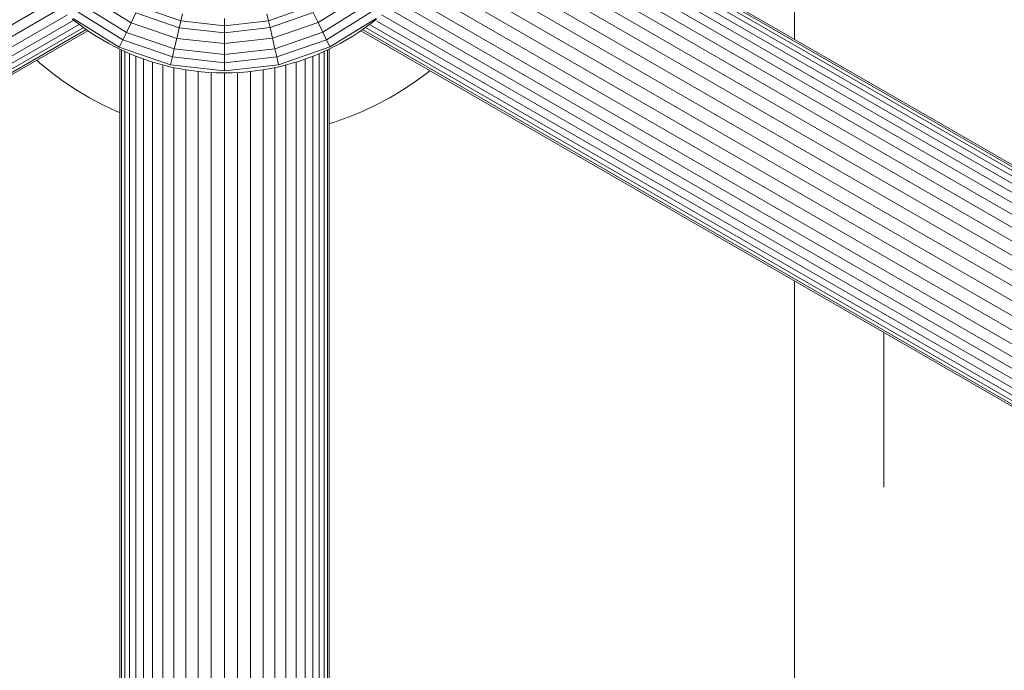
# Model space of a CAD drawing. Units: millimetres. Extents: x -1996 to 4724, y -1875 to 2877.
# Drawn here: x 2822 to 2944, y 1322 to 1403 of the extents above; entities that cross this region are included whole.
import ezdxf

# ---------------------------------------------------------------- set-up
doc = ezdxf.new("R2010")
doc.units = ezdxf.units.MM
doc.layers.add('A-GENM', color=13, linetype='Continuous', lineweight=9)
doc.layers.add('G-IMPT', color=8, linetype='Continuous', lineweight=9)

# ---------------------------------------------------------------- blocks, each defined once
blk = doc.blocks.new('Generic Models 1 - Generic Models 1-423074-South')
at = {"layer": 'A-GENM'}
for p, q in [((66.74, 1184.12), (66.74, 1235.77)), ((66.74, 782.48), (66.74, 1154.07))]:
    blk.add_line(p, q, dxfattribs=at)
blk = doc.blocks.new('D- Arm Wheel - 6_1_DWG-437292-South')
at = {"layer": 'G-IMPT'}
for p, q in [((20.47, 1210.83), (391.74, 996.48)), ((375.7, 1005.5), (25.95, 1207.43)), ((375.83, 1005.67), (25.97, 1207.66)), ((375.83, 1005.67), (25.97, 1207.66)), ((375.25, 1004.61), (25.84, 1206.33)), ((375.55, 1005.13), (25.9, 1206.99)), ((375.07, 1003.8), (25.73, 1205.49)), ((374.91, 1002.78), (25.56, 1204.48)), ((374.75, 1001.59), (25.4, 1203.28)), ((374.47, 1000.29), (24.97, 1202.08)), ((374.27, 998.82), (24.61, 1200.7)), ((373.92, 997.31), (24.07, 1199.3)), ((373.26, 995.91), (23.48, 1197.85)), ((372.82, 994.31), (22.78, 1196.4)), ((371.86, 992.98), (21.91, 1195.02)), ((371.15, 991.51), (21.18, 1193.56)), ((370.43, 990.07), (20.27, 1192.24)), ((369.15, 989.02), (19.31, 1191)), ((-15.5, 1186.18), (-20.56, 1189.31)), ((12.73, 1189.35), (7.67, 1186.2)), ((367.96, 988), (18.33, 1189.86)), ((-379.81, 984.11), (-25.23, 1188.83)), ((-378.58, 983.37), (-24.29, 1187.92)), ((-16.08, 1184.98), (-21.4, 1188.27)), ((-9.35, 1186.41), (-14.51, 1188.19)), ((6.69, 1188.22), (1.53, 1186.43)), ((13.57, 1188.31), (8.26, 1185)), ((365.87, 986.16), (16.41, 1187.92)), ((366.85, 987.05), (17.36, 1188.83)), ((-377.71, 982.58), (-23.41, 1187.14)), ((-22.08, 1186.06), (-22.8, 1186.62)), ((-16.98, 1183.14), (-22.69, 1186.68)), ((-16.53, 1184.05), (-22.05, 1187.47)), ((-15.5, 1186.18), (-14.9, 1187.4)), ((-9.55, 1185.56), (-14.9, 1187.4)), ((-9.35, 1186.41), (-9.15, 1187.28)), ((-3.91, 1185.81), (-3.91, 1186.7)), ((1.53, 1186.43), (1.33, 1187.29)), ((7.07, 1187.43), (1.72, 1185.57)), ((7.67, 1186.2), (7.07, 1187.43)), ((14.22, 1187.5), (8.71, 1184.07)), ((14.86, 1186.71), (9.15, 1183.17)), ((14.92, 1186.62), (14.21, 1186.06)), ((364.92, 985.42), (15.54, 1187.14)), ((-376.72, 982.04), (-22.62, 1186.48)), ((-375.97, 981.57), (-21.95, 1185.96)), ((-375.6, 981.09), (-21.45, 1185.56)), ((-21.36, 1185.53), (-22.08, 1186.06)), ((-20.61, 1185.01), (-21.36, 1185.53)), ((-16.08, 1184.98), (-15.5, 1186.18)), ((-9.85, 1184.23), (-15.5, 1186.18)), ((-9.85, 1184.23), (-9.55, 1185.56)), ((-9.55, 1185.56), (-9.35, 1186.41)), ((-3.91, 1184.94), (-9.55, 1185.56)), ((-3.91, 1185.81), (-9.35, 1186.41)), ((1.53, 1186.43), (-3.91, 1185.81)), ((-3.91, 1184.94), (-3.91, 1185.81)), ((1.72, 1185.57), (-3.91, 1184.94)), ((1.72, 1185.57), (1.53, 1186.43)), ((2.03, 1184.25), (1.72, 1185.57)), ((7.67, 1186.2), (2.03, 1184.25)), ((8.26, 1185), (7.67, 1186.2)), ((13.48, 1185.53), (12.73, 1185.01)), ((14.21, 1186.06), (13.48, 1185.53)), ((363.21, 983.7), (13.55, 1185.57)), ((363.53, 984.21), (14.07, 1185.96)), ((364.12, 984.77), (14.96, 1186.36)), ((-375.38, 980.74), (-21.06, 1185.32)), ((-375.28, 980.57), (-20.87, 1185.19)), ((-375.28, 980.57), (-20.87, 1185.19)), ((-19.85, 1184.52), (-20.61, 1185.01)), ((-19.07, 1184.04), (-19.85, 1184.52)), ((-16.53, 1184.05), (-16.08, 1184.98)), ((-10.15, 1182.94), (-16.08, 1184.98)), ((-10.15, 1182.94), (-9.85, 1184.23)), ((-3.91, 1183.58), (-9.85, 1184.23)), ((-3.91, 1183.58), (-3.91, 1184.94)), ((2.03, 1184.25), (-3.91, 1183.58)), ((2.33, 1182.95), (2.03, 1184.25)), ((8.26, 1185), (2.33, 1182.95)), ((8.71, 1184.07), (8.26, 1185)), ((11.97, 1184.52), (11.2, 1184.04)), ((12.73, 1185.01), (11.97, 1184.52)), ((362.7, 983.28), (12.99, 1185.19)), ((362.88, 983.18), (12.99, 1185.19)), ((362.96, 983.37), (13.18, 1185.32)), ((-18.28, 1183.6), (-19.07, 1184.04)), ((-17.47, 1183.17), (-18.28, 1183.6)), ((-16.65, 1182.77), (-17.47, 1183.17)), ((-16.98, 1183.14), (-16.53, 1184.05)), ((-10.61, 1180.95), (-16.98, 1183.14)), ((-10.38, 1181.93), (-16.53, 1184.05)), ((-10.38, 1181.93), (-10.15, 1182.94)), ((-3.91, 1182.25), (-10.15, 1182.94)), ((-3.91, 1182.25), (-3.91, 1183.58)), ((2.33, 1182.95), (-3.91, 1182.25)), ((2.56, 1181.94), (2.33, 1182.95)), ((8.71, 1184.07), (2.56, 1181.94)), ((9.15, 1183.17), (2.79, 1180.96)), ((9.15, 1183.17), (8.71, 1184.07)), ((9.6, 1183.17), (8.78, 1182.77)), ((10.41, 1183.6), (9.6, 1183.17)), ((11.2, 1184.04), (10.41, 1183.6)), ((-16.91, 781.09), (-16.91, 1182.9)), ((-16.91, 781.09), (-16.91, 1182.9)), ((-16.71, 781.2), (-16.71, 1182.8)), ((-15.82, 1182.4), (-16.65, 1182.77)), ((-16.3, 781.41), (-16.3, 1182.61)), ((-14.97, 1182.04), (-15.82, 1182.4)), ((-15.7, 781.73), (-15.7, 1182.35)), ((-14.11, 1181.72), (-14.97, 1182.04)), ((-14.91, 782.15), (-14.91, 1182.02)), ((-13.24, 1181.42), (-14.11, 1181.72)), ((-10.61, 1180.95), (-10.38, 1181.93)), ((-3.91, 1181.22), (-10.38, 1181.93)), ((-3.91, 1181.22), (-3.91, 1182.25)), ((2.56, 1181.94), (-3.91, 1181.22)), ((2.79, 1180.96), (2.56, 1181.94)), ((6.24, 1181.72), (5.36, 1181.42)), ((7.1, 1182.04), (6.24, 1181.72)), ((7.04, 782.15), (7.04, 1182.02)), ((7.94, 1182.4), (7.1, 1182.04)), ((7.82, 781.73), (7.82, 1182.35)), ((8.78, 1182.77), (7.94, 1182.4)), ((8.43, 781.41), (8.43, 1182.61)), ((8.83, 781.2), (8.83, 1182.8)), ((9.04, 781.09), (9.04, 1182.9)), ((9.04, 781.09), (9.04, 1182.9)), ((-26.85, 1181.22), (-27.2, 1181.54)), ((-25.39, 1180.02), (-26.85, 1181.22)), ((-13.95, 782.67), (-13.95, 1181.66)), ((-12.35, 1181.14), (-13.24, 1181.42)), ((-12.84, 783.1), (-12.84, 1181.29)), ((-11.46, 1180.9), (-12.35, 1181.14)), ((-11.58, 783.48), (-11.58, 1180.93)), ((-10.55, 1180.68), (-11.46, 1180.9)), ((-3.91, 1180.21), (-10.61, 1180.95)), ((-9.63, 1180.49), (-10.55, 1180.68)), ((-10.2, 783.9), (-10.2, 1180.61)), ((-8.71, 1180.32), (-9.63, 1180.49)), ((-3.91, 1180.21), (-3.91, 1181.22)), ((2.79, 1180.96), (-3.91, 1180.21)), ((1.76, 1180.49), (0.83, 1180.32)), ((2.68, 1180.68), (1.76, 1180.49)), ((2.33, 783.9), (2.32, 1180.61)), ((3.58, 1180.9), (2.68, 1180.68)), ((4.48, 1181.14), (3.58, 1180.9)), ((3.7, 783.48), (3.7, 1180.93)), ((5.36, 1181.42), (4.48, 1181.14)), ((4.96, 783.1), (4.96, 1181.29)), ((6.08, 782.67), (6.08, 1181.66)), ((-23.87, 1178.9), (-25.39, 1180.02)), ((-8.72, 784.32), (-8.72, 1180.32)), ((-7.77, 1180.19), (-8.71, 1180.32)), ((-6.82, 1180.08), (-7.77, 1180.19)), ((-7.17, 784.47), (-7.17, 1180.12)), ((-5.87, 1180.01), (-6.82, 1180.08)), ((-4.91, 1179.96), (-5.87, 1180.01)), ((-5.57, 784.63), (-5.57, 1179.99)), ((-3.94, 1179.95), (-4.91, 1179.96)), ((-2.97, 1179.96), (-3.94, 1179.95)), ((-3.94, 784.79), (-3.94, 1179.95)), ((-2.01, 1180.01), (-2.97, 1179.96)), ((-2.31, 784.63), (-2.31, 1179.99)), ((-1.05, 1180.08), (-2.01, 1180.01)), ((-0.11, 1180.19), (-1.05, 1180.08)), ((-0.7, 784.47), (-0.71, 1180.12)), ((0.83, 1180.32), (-0.11, 1180.19)), ((0.85, 784.32), (0.85, 1180.32)), ((21.28, 1180.02), (19.77, 1178.9)), ((21.55, 1180.25), (21.28, 1180.02)), ((-22.3, 1177.85), (-23.87, 1178.9)), ((19.77, 1178.9), (18.2, 1177.85)), ((-20.68, 1176.88), (-22.3, 1177.85)), ((-19, 1175.99), (-20.68, 1176.88)), ((16.57, 1176.88), (14.89, 1175.99)), ((18.2, 1177.85), (16.57, 1176.88)), ((-17.27, 1175.18), (-19, 1175.99)), ((14.89, 1175.99), (13.17, 1175.18)), ((-16.91, 1175.03), (-17.27, 1175.18)), ((11.4, 1174.46), (9.58, 1173.82)), ((13.17, 1175.18), (11.4, 1174.46)), ((9.58, 1173.82), (9.04, 1173.66))]:
    blk.add_line(p, q, dxfattribs=at)
blk = doc.blocks.new('D- Arm Wheel - D- Arm Wheel-434854-South')
blk.add_blockref('D- Arm Wheel - 6_1_DWG-437292-South', (0, 0))

msp = doc.modelspace()

# ---------------------------------------------------------------- linework, layer by layer
at = {"layer": 'A-GENM'}
for p, q in [((2929.02, 1363.76), (2929.02, 1344.58)), ((2929.02, 1344.58), (2929.02, 1363.76))]:
    msp.add_line(p, q, dxfattribs=at)

# ---------------------------------------------------------------- block references
for name in ['D- Arm Wheel - D- Arm Wheel-434854-South', 'Generic Models 1 - Generic Models 1-423074-South']:
    msp.add_blockref(name, (2851.2, 216), dxfattribs=at)

doc.saveas('drawing.dxf')
